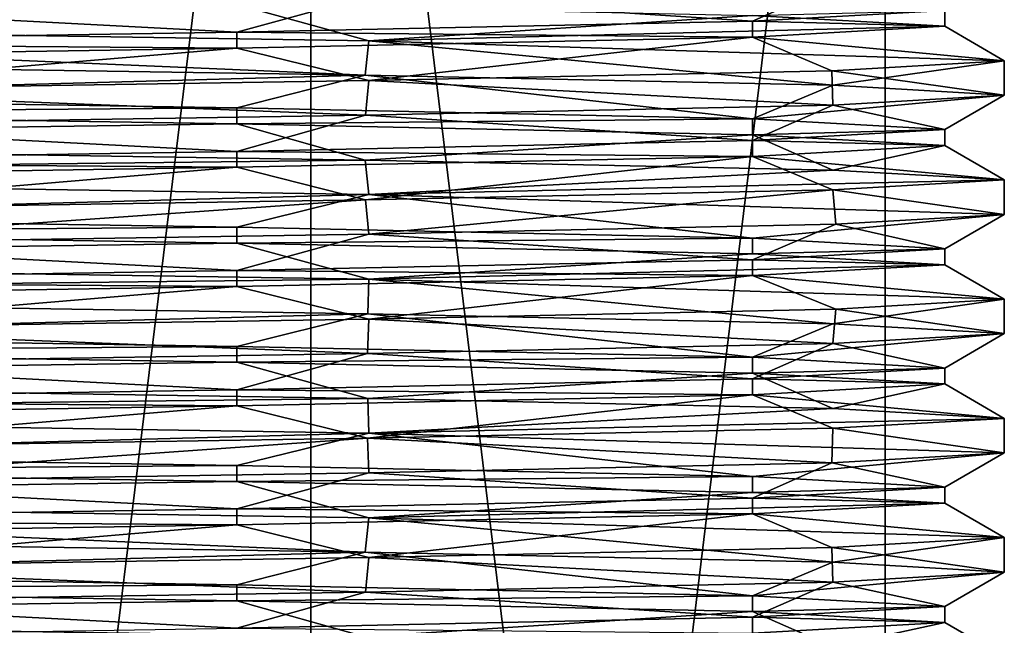
# Model space of a CAD drawing. Units: millimetres. Extents: x -28 to 65, y -417 to 307.
# Drawn here: x 4 to 16, y -24 to -17 of the extents above; entities that cross this region are included whole.
import ezdxf

# ---------------------------------------------------------------- set-up
doc = ezdxf.new("R2010")
doc.units = ezdxf.units.MM
doc.header["$LTSCALE"] = 33.374815
for name, color, linetype in [('427', 7, 'CONTINUOUS'), ('429', 7, 'CONTINUOUS'), ('431', 7, 'CONTINUOUS'), ('432', 7, 'CONTINUOUS'), ('459', 7, 'CONTINUOUS'), ('460', 7, 'CONTINUOUS'), ('461', 7, 'CONTINUOUS'), ('474', 7, 'CONTINUOUS'), ('475', 7, 'CONTINUOUS'), ('476', 7, 'CONTINUOUS'), ('477', 7, 'CONTINUOUS'), ('478', 7, 'CONTINUOUS'), ('479', 7, 'CONTINUOUS')]:
    doc.layers.add(name, color=color, linetype=linetype)

msp = doc.modelspace()

# ---------------------------------------------------------------- linework, layer by layer
at = {"layer": '427', "linetype": 'CONTINUOUS'}
for points in [[(7.267, -4.3, 12.548), (0.001, -63.7, 14.5), (0, -4.3, 14.5), (7.267, -4.3, 12.548)], [(7.268, -63.7, 12.547), (0.001, -63.7, 14.5), (7.267, -4.3, 12.548), (7.268, -63.7, 12.547)], [(14.5, -4.3), (7.268, -63.7, 12.547), (7.267, -4.3, 12.548), (14.5, -4.3)], [(14.5, -63.7), (7.268, -63.7, 12.547), (14.5, -4.3), (14.5, -63.7)]]:
    msp.add_3dface(points, dxfattribs=at)
at = {"layer": '429', "linetype": 'CONTINUOUS'}
for points in [[(16, -17.033), (13.83, -17.159, 8.045), (16, -17.467), (16, -17.033)], [(13.83, -17.159, 8.045), (7.999, -17.283, 13.857), (13.84, -17.592, 8.029), (13.83, -17.159, 8.045)], [(16, -17.467), (13.83, -17.159, 8.045), (13.84, -17.592, 8.029), (16, -17.467)], [(7.999, -17.283, 13.857), (0.007, -17.408, 16), (7.954, -17.718, 13.883), (7.999, -17.283, 13.857)], [(13.84, -17.592, 8.029), (7.999, -17.283, 13.857), (7.954, -17.718, 13.883), (13.84, -17.592, 8.029)], [(7.954, -17.718, 13.883), (0.007, -17.408, 16), (-0.03, -17.842, 16), (7.954, -17.718, 13.883)], [(16, -18.533), (13.84, -18.659, 8.029), (16, -18.967), (16, -18.533)], [(13.84, -18.659, 8.029), (7.954, -18.784, 13.883), (7.998, -19.217, 13.858), (13.84, -18.659, 8.029)], [(13.88, -19.091, 7.959), (13.84, -18.659, 8.029), (7.998, -19.217, 13.858), (13.88, -19.091, 7.959)], [(16, -18.967), (13.84, -18.659, 8.029), (13.88, -19.091, 7.959), (16, -18.967)], [(7.954, -18.784, 13.883), (-0.03, -18.908, 16), (0.001, -19.342, 16), (7.954, -18.784, 13.883)], [(7.998, -19.217, 13.858), (7.954, -18.784, 13.883), (0.001, -19.342, 16), (7.998, -19.217, 13.858)], [(16, -20.033), (13.88, -20.157, 7.959), (16, -20.467), (16, -20.033)], [(13.88, -20.157, 7.959), (7.998, -20.283, 13.858), (13.842, -20.592, 8.025), (13.88, -20.157, 7.959)], [(16, -20.467), (13.88, -20.157, 7.959), (13.842, -20.592, 8.025), (16, -20.467)], [(7.998, -20.283, 13.858), (0.001, -20.408, 16), (7.982, -20.717, 13.867), (7.998, -20.283, 13.858)], [(13.842, -20.592, 8.025), (7.998, -20.283, 13.858), (7.982, -20.717, 13.867), (13.842, -20.592, 8.025)], [(7.982, -20.717, 13.867), (0.001, -20.408, 16), (-0.02, -20.842, 16), (7.982, -20.717, 13.867)], [(16, -21.533), (13.842, -21.658, 8.025), (16, -21.967), (16, -21.533)], [(13.842, -21.658, 8.025), (7.982, -21.783, 13.867), (13.83, -22.093, 8.045), (13.842, -21.658, 8.025)], [(16, -21.967), (13.842, -21.658, 8.025), (13.83, -22.093, 8.045), (16, -21.967)], [(7.982, -21.783, 13.867), (-0.02, -21.908, 16), (0.007, -22.342, 16), (7.982, -21.783, 13.867)], [(7.999, -22.217, 13.857), (7.982, -21.783, 13.867), (0.007, -22.342, 16), (7.999, -22.217, 13.857)], [(13.83, -22.093, 8.045), (7.982, -21.783, 13.867), (7.999, -22.217, 13.857), (13.83, -22.093, 8.045)], [(16, -23.033), (13.83, -23.159, 8.045), (16, -23.467), (16, -23.033)], [(13.83, -23.159, 8.045), (7.999, -23.283, 13.857), (13.84, -23.592, 8.029), (13.83, -23.159, 8.045)], [(16, -23.467), (13.83, -23.159, 8.045), (13.84, -23.592, 8.029), (16, -23.467)], [(7.999, -23.283, 13.857), (0.007, -23.408, 16), (7.954, -23.718, 13.883), (7.999, -23.283, 13.857)], [(13.84, -23.592, 8.029), (7.999, -23.283, 13.857), (7.954, -23.718, 13.883), (13.84, -23.592, 8.029)], [(7.954, -23.718, 13.883), (0.007, -23.408, 16), (-0.03, -23.842, 16), (7.954, -23.718, 13.883)]]:
    msp.add_3dface(points, dxfattribs=at)
at = {"layer": '431', "linetype": 'CONTINUOUS'}
for points in [[(-0.001, -63.7, -14.5), (7.266, -63.7, -12.548), (0, -4.3, -14.5), (-0.001, -63.7, -14.5)], [(0, -4.3, -14.5), (7.266, -63.7, -12.548), (7.267, -4.3, -12.547), (0, -4.3, -14.5)], [(7.266, -63.7, -12.548), (14.5, -63.7), (7.267, -4.3, -12.547), (7.266, -63.7, -12.548)], [(14.5, -63.7), (14.5, -4.3), (7.267, -4.3, -12.547), (14.5, -63.7)]]:
    msp.add_3dface(points, dxfattribs=at)
at = {"layer": '432', "linetype": 'CONTINUOUS'}
for points in [[(-8.022, -16.967, -13.844), (-7.976, -16.533, -13.871), (7.953, -17.216, -13.884), (-8.022, -16.967, -13.844)], [(-7.976, -16.533, -13.871), (7.998, -16.783, -13.857), (7.953, -17.216, -13.884), (-7.976, -16.533, -13.871)], [(7.953, -17.216, -13.884), (7.998, -16.783, -13.857), (13.84, -17.341, -8.029), (7.953, -17.216, -13.884)], [(7.998, -16.783, -13.857), (16, -17.033), (13.84, -17.341, -8.029), (7.998, -16.783, -13.857)], [(16, -17.033), (16, -17.467), (13.84, -17.341, -8.029), (16, -17.033)], [(-8.022, -18.033, -13.844), (7.953, -18.282, -13.884), (-8.001, -18.467, -13.856), (-8.022, -18.033, -13.844)], [(-8.001, -18.467, -13.856), (7.953, -18.282, -13.884), (7.999, -18.717, -13.857), (-8.001, -18.467, -13.856)], [(7.953, -18.282, -13.884), (13.84, -18.408, -8.029), (7.999, -18.717, -13.857), (7.953, -18.282, -13.884)], [(13.84, -18.408, -8.029), (16, -18.533), (7.999, -18.717, -13.857), (13.84, -18.408, -8.029)], [(16, -18.533), (16, -18.967), (7.999, -18.717, -13.857), (16, -18.533)], [(-8.001, -19.533, -13.856), (7.999, -19.783, -13.857), (-7.992, -19.967, -13.861), (-8.001, -19.533, -13.856)], [(-7.992, -19.967, -13.861), (7.999, -19.783, -13.857), (7.983, -20.217, -13.866), (-7.992, -19.967, -13.861)], [(7.983, -20.217, -13.866), (7.999, -19.783, -13.857), (13.841, -20.342, -8.026), (7.983, -20.217, -13.866)], [(7.999, -19.783, -13.857), (16, -20.033), (13.841, -20.342, -8.026), (7.999, -19.783, -13.857)], [(16, -20.033), (16, -20.467), (13.841, -20.342, -8.026), (16, -20.033)], [(-7.992, -21.033, -13.861), (7.983, -21.283, -13.866), (-7.976, -21.467, -13.871), (-7.992, -21.033, -13.861)], [(-7.976, -21.467, -13.871), (7.983, -21.283, -13.866), (7.998, -21.717, -13.857), (-7.976, -21.467, -13.871)], [(7.983, -21.283, -13.866), (13.841, -21.408, -8.026), (7.998, -21.717, -13.857), (7.983, -21.283, -13.866)], [(13.841, -21.408, -8.026), (16, -21.533), (7.998, -21.717, -13.857), (13.841, -21.408, -8.026)], [(16, -21.533), (16, -21.967), (7.998, -21.717, -13.857), (16, -21.533)], [(-8.022, -22.967, -13.844), (-7.976, -22.533, -13.871), (7.953, -23.216, -13.884), (-8.022, -22.967, -13.844)], [(-7.976, -22.533, -13.871), (7.998, -22.783, -13.857), (7.953, -23.216, -13.884), (-7.976, -22.533, -13.871)], [(7.953, -23.216, -13.884), (7.998, -22.783, -13.857), (13.84, -23.341, -8.029), (7.953, -23.216, -13.884)], [(7.998, -22.783, -13.857), (16, -23.033), (13.84, -23.341, -8.029), (7.998, -22.783, -13.857)], [(16, -23.033), (16, -23.467), (13.84, -23.341, -8.029), (16, -23.033)], [(-8.022, -24.033, -13.844), (7.953, -24.282, -13.884), (-8.001, -24.467, -13.856), (-8.022, -24.033, -13.844)]]:
    msp.add_3dface(points, dxfattribs=at)
at = {"layer": '459', "linetype": 'CONTINUOUS'}
for points in [[(16, -23.467), (13.84, -23.592, 8.029), (15.25, -23.9), (16, -23.467)], [(13.84, -23.592, 8.029), (7.954, -23.718, 13.883), (12.829, -24.036, 8.245), (13.84, -23.592, 8.029)], [(15.25, -23.9), (13.84, -23.592, 8.029), (12.829, -24.036, 8.245), (15.25, -23.9)], [(7.954, -23.718, 13.883), (-0.03, -23.842, 16), (6.335, -24.173, 13.872), (7.954, -23.718, 13.883)], [(12.829, -24.036, 8.245), (7.954, -23.718, 13.883), (6.335, -24.173, 13.872), (12.829, -24.036, 8.245)], [(6.335, -24.173, 13.872), (-0.03, -23.842, 16), (-2.17, -24.309, 15.095), (6.335, -24.173, 13.872)]]:
    msp.add_3dface(points, dxfattribs=at)
at = {"layer": '460', "linetype": 'CONTINUOUS'}
msp.add_3dface([(12.829, -24.236, 8.245), (16, -24.533), (15.25, -24.1), (12.829, -24.236, 8.245)], dxfattribs=at)
at = {"layer": '461', "linetype": 'CONTINUOUS'}
for points in [[(15.25, -23.9), (12.829, -24.036, 8.245), (15.25, -24.1), (15.25, -23.9)], [(12.829, -24.036, 8.245), (6.335, -24.173, 13.872), (12.829, -24.236, 8.245), (12.829, -24.036, 8.245)], [(12.829, -24.036, 8.245), (12.829, -24.236, 8.245), (15.25, -24.1), (12.829, -24.036, 8.245)]]:
    msp.add_3dface(points, dxfattribs=at)
at = {"layer": '474', "linetype": 'CONTINUOUS'}
for points in [[(16, -17.467), (13.84, -17.592, 8.029), (15.25, -17.9), (16, -17.467)], [(13.84, -17.592, 8.029), (7.954, -17.718, 13.883), (12.829, -18.036, 8.245), (13.84, -17.592, 8.029)], [(15.25, -17.9), (13.84, -17.592, 8.029), (12.829, -18.036, 8.245), (15.25, -17.9)], [(7.954, -17.718, 13.883), (-0.03, -17.842, 16), (6.335, -18.173, 13.872), (7.954, -17.718, 13.883)], [(12.829, -18.036, 8.245), (7.954, -17.718, 13.883), (6.335, -18.173, 13.872), (12.829, -18.036, 8.245)], [(6.335, -18.173, 13.872), (-0.03, -17.842, 16), (-2.17, -18.309, 15.095), (6.335, -18.173, 13.872)], [(-8.001, -18.467, -13.856), (7.999, -18.717, -13.857), (-2.17, -18.991, -15.095), (-8.001, -18.467, -13.856)], [(-2.17, -18.991, -15.095), (7.999, -18.717, -13.857), (6.335, -19.127, -13.872), (-2.17, -18.991, -15.095)], [(6.335, -19.127, -13.872), (7.999, -18.717, -13.857), (12.829, -19.264, -8.245), (6.335, -19.127, -13.872)], [(7.999, -18.717, -13.857), (16, -18.967), (12.829, -19.264, -8.245), (7.999, -18.717, -13.857)], [(12.829, -19.264, -8.245), (16, -18.967), (15.25, -19.4), (12.829, -19.264, -8.245)], [(16, -18.967), (13.88, -19.091, 7.959), (15.25, -19.4), (16, -18.967)], [(13.88, -19.091, 7.959), (7.998, -19.217, 13.858), (12.829, -19.536, 8.245), (13.88, -19.091, 7.959)], [(15.25, -19.4), (13.88, -19.091, 7.959), (12.829, -19.536, 8.245), (15.25, -19.4)], [(7.998, -19.217, 13.858), (0.001, -19.342, 16), (6.335, -19.673, 13.872), (7.998, -19.217, 13.858)], [(12.829, -19.536, 8.245), (7.998, -19.217, 13.858), (6.335, -19.673, 13.872), (12.829, -19.536, 8.245)], [(6.335, -19.673, 13.872), (0.001, -19.342, 16), (-2.17, -19.809, 15.095), (6.335, -19.673, 13.872)], [(-7.992, -19.967, -13.861), (7.983, -20.217, -13.866), (-2.17, -20.491, -15.095), (-7.992, -19.967, -13.861)], [(-2.17, -20.491, -15.095), (7.983, -20.217, -13.866), (6.335, -20.627, -13.872), (-2.17, -20.491, -15.095)], [(6.335, -20.627, -13.872), (7.983, -20.217, -13.866), (12.829, -20.764, -8.245), (6.335, -20.627, -13.872)], [(7.983, -20.217, -13.866), (13.841, -20.342, -8.026), (12.829, -20.764, -8.245), (7.983, -20.217, -13.866)], [(13.841, -20.342, -8.026), (16, -20.467), (12.829, -20.764, -8.245), (13.841, -20.342, -8.026)], [(12.829, -20.764, -8.245), (16, -20.467), (15.25, -20.9), (12.829, -20.764, -8.245)], [(16, -20.467), (13.842, -20.592, 8.025), (15.25, -20.9), (16, -20.467)], [(13.842, -20.592, 8.025), (7.982, -20.717, 13.867), (12.829, -21.036, 8.245), (13.842, -20.592, 8.025)], [(15.25, -20.9), (13.842, -20.592, 8.025), (12.829, -21.036, 8.245), (15.25, -20.9)], [(7.982, -20.717, 13.867), (-0.02, -20.842, 16), (6.335, -21.173, 13.872), (7.982, -20.717, 13.867)], [(12.829, -21.036, 8.245), (7.982, -20.717, 13.867), (6.335, -21.173, 13.872), (12.829, -21.036, 8.245)], [(6.335, -21.173, 13.872), (-0.02, -20.842, 16), (-2.17, -21.309, 15.095), (6.335, -21.173, 13.872)], [(-7.976, -21.467, -13.871), (7.998, -21.717, -13.857), (-2.17, -21.991, -15.095), (-7.976, -21.467, -13.871)], [(-2.17, -21.991, -15.095), (7.998, -21.717, -13.857), (6.335, -22.127, -13.872), (-2.17, -21.991, -15.095)], [(6.335, -22.127, -13.872), (7.998, -21.717, -13.857), (12.829, -22.264, -8.245), (6.335, -22.127, -13.872)], [(7.998, -21.717, -13.857), (16, -21.967), (12.829, -22.264, -8.245), (7.998, -21.717, -13.857)], [(12.829, -22.264, -8.245), (16, -21.967), (15.25, -22.4), (12.829, -22.264, -8.245)], [(16, -21.967), (13.83, -22.093, 8.045), (15.25, -22.4), (16, -21.967)], [(13.83, -22.093, 8.045), (7.999, -22.217, 13.857), (12.829, -22.536, 8.245), (13.83, -22.093, 8.045)], [(15.25, -22.4), (13.83, -22.093, 8.045), (12.829, -22.536, 8.245), (15.25, -22.4)], [(7.999, -22.217, 13.857), (0.007, -22.342, 16), (6.335, -22.673, 13.872), (7.999, -22.217, 13.857)], [(12.829, -22.536, 8.245), (7.999, -22.217, 13.857), (6.335, -22.673, 13.872), (12.829, -22.536, 8.245)], [(6.335, -22.673, 13.872), (0.007, -22.342, 16), (-2.17, -22.809, 15.095), (6.335, -22.673, 13.872)], [(-8.022, -22.967, -13.844), (7.953, -23.216, -13.884), (-2.17, -23.491, -15.095), (-8.022, -22.967, -13.844)], [(-2.17, -23.491, -15.095), (7.953, -23.216, -13.884), (6.335, -23.627, -13.872), (-2.17, -23.491, -15.095)], [(6.335, -23.627, -13.872), (7.953, -23.216, -13.884), (12.829, -23.764, -8.245), (6.335, -23.627, -13.872)], [(7.953, -23.216, -13.884), (13.84, -23.341, -8.029), (12.829, -23.764, -8.245), (7.953, -23.216, -13.884)], [(13.84, -23.341, -8.029), (16, -23.467), (12.829, -23.764, -8.245), (13.84, -23.341, -8.029)], [(16, -23.467), (15.25, -23.9), (12.829, -23.764, -8.245), (16, -23.467)]]:
    msp.add_3dface(points, dxfattribs=at)
at = {"layer": '475', "linetype": 'CONTINUOUS'}
for points in [[(12.829, -18.236, 8.245), (16, -18.533), (15.25, -18.1), (12.829, -18.236, 8.245)], [(6.335, -18.373, 13.872), (7.954, -18.784, 13.883), (12.829, -18.236, 8.245), (6.335, -18.373, 13.872)], [(7.954, -18.784, 13.883), (13.84, -18.659, 8.029), (12.829, -18.236, 8.245), (7.954, -18.784, 13.883)], [(13.84, -18.659, 8.029), (16, -18.533), (12.829, -18.236, 8.245), (13.84, -18.659, 8.029)], [(-2.17, -18.509, 15.095), (-0.03, -18.908, 16), (6.335, -18.373, 13.872), (-2.17, -18.509, 15.095)], [(-0.03, -18.908, 16), (7.954, -18.784, 13.883), (6.335, -18.373, 13.872), (-0.03, -18.908, 16)], [(6.335, -19.327, -13.872), (-8.001, -19.533, -13.856), (-2.17, -19.191, -15.095), (6.335, -19.327, -13.872)], [(7.999, -19.783, -13.857), (-8.001, -19.533, -13.856), (6.335, -19.327, -13.872), (7.999, -19.783, -13.857)], [(12.829, -19.464, -8.245), (7.999, -19.783, -13.857), (6.335, -19.327, -13.872), (12.829, -19.464, -8.245)], [(15.25, -19.6), (7.999, -19.783, -13.857), (12.829, -19.464, -8.245), (15.25, -19.6)], [(16, -20.033), (7.999, -19.783, -13.857), (15.25, -19.6), (16, -20.033)], [(12.829, -19.736, 8.245), (16, -20.033), (15.25, -19.6), (12.829, -19.736, 8.245)], [(6.335, -19.873, 13.872), (7.998, -20.283, 13.858), (12.829, -19.736, 8.245), (6.335, -19.873, 13.872)], [(7.998, -20.283, 13.858), (13.88, -20.157, 7.959), (12.829, -19.736, 8.245), (7.998, -20.283, 13.858)], [(13.88, -20.157, 7.959), (16, -20.033), (12.829, -19.736, 8.245), (13.88, -20.157, 7.959)], [(-2.17, -20.009, 15.095), (0.001, -20.408, 16), (6.335, -19.873, 13.872), (-2.17, -20.009, 15.095)], [(0.001, -20.408, 16), (7.998, -20.283, 13.858), (6.335, -19.873, 13.872), (0.001, -20.408, 16)], [(6.335, -20.827, -13.872), (-7.992, -21.033, -13.861), (-2.17, -20.691, -15.095), (6.335, -20.827, -13.872)], [(7.983, -21.283, -13.866), (-7.992, -21.033, -13.861), (6.335, -20.827, -13.872), (7.983, -21.283, -13.866)], [(12.829, -20.964, -8.245), (7.983, -21.283, -13.866), (6.335, -20.827, -13.872), (12.829, -20.964, -8.245)], [(13.841, -21.408, -8.026), (7.983, -21.283, -13.866), (12.829, -20.964, -8.245), (13.841, -21.408, -8.026)], [(15.25, -21.1), (13.841, -21.408, -8.026), (12.829, -20.964, -8.245), (15.25, -21.1)], [(12.829, -21.236, 8.245), (16, -21.533), (15.25, -21.1), (12.829, -21.236, 8.245)], [(16, -21.533), (13.841, -21.408, -8.026), (15.25, -21.1), (16, -21.533)], [(6.335, -21.373, 13.872), (7.982, -21.783, 13.867), (12.829, -21.236, 8.245), (6.335, -21.373, 13.872)], [(7.982, -21.783, 13.867), (13.842, -21.658, 8.025), (12.829, -21.236, 8.245), (7.982, -21.783, 13.867)], [(13.842, -21.658, 8.025), (16, -21.533), (12.829, -21.236, 8.245), (13.842, -21.658, 8.025)], [(-2.17, -21.509, 15.095), (-0.02, -21.908, 16), (6.335, -21.373, 13.872), (-2.17, -21.509, 15.095)], [(-0.02, -21.908, 16), (7.982, -21.783, 13.867), (6.335, -21.373, 13.872), (-0.02, -21.908, 16)], [(6.335, -22.327, -13.872), (-7.976, -22.533, -13.871), (-2.17, -22.191, -15.095), (6.335, -22.327, -13.872)], [(7.998, -22.783, -13.857), (-7.976, -22.533, -13.871), (6.335, -22.327, -13.872), (7.998, -22.783, -13.857)], [(12.829, -22.464, -8.245), (7.998, -22.783, -13.857), (6.335, -22.327, -13.872), (12.829, -22.464, -8.245)], [(15.25, -22.6), (7.998, -22.783, -13.857), (12.829, -22.464, -8.245), (15.25, -22.6)], [(16, -23.033), (7.998, -22.783, -13.857), (15.25, -22.6), (16, -23.033)], [(12.829, -22.736, 8.245), (16, -23.033), (15.25, -22.6), (12.829, -22.736, 8.245)], [(6.335, -22.873, 13.872), (7.999, -23.283, 13.857), (12.829, -22.736, 8.245), (6.335, -22.873, 13.872)], [(7.999, -23.283, 13.857), (13.83, -23.159, 8.045), (12.829, -22.736, 8.245), (7.999, -23.283, 13.857)], [(13.83, -23.159, 8.045), (16, -23.033), (12.829, -22.736, 8.245), (13.83, -23.159, 8.045)], [(-2.17, -23.009, 15.095), (0.007, -23.408, 16), (6.335, -22.873, 13.872), (-2.17, -23.009, 15.095)], [(0.007, -23.408, 16), (7.999, -23.283, 13.857), (6.335, -22.873, 13.872), (0.007, -23.408, 16)], [(6.335, -23.827, -13.872), (-8.022, -24.033, -13.844), (-2.17, -23.691, -15.095), (6.335, -23.827, -13.872)], [(7.953, -24.282, -13.884), (-8.022, -24.033, -13.844), (6.335, -23.827, -13.872), (7.953, -24.282, -13.884)], [(12.829, -23.964, -8.245), (7.953, -24.282, -13.884), (6.335, -23.827, -13.872), (12.829, -23.964, -8.245)], [(13.84, -24.408, -8.029), (7.953, -24.282, -13.884), (12.829, -23.964, -8.245), (13.84, -24.408, -8.029)], [(15.25, -24.1), (13.84, -24.408, -8.029), (12.829, -23.964, -8.245), (15.25, -24.1)], [(16, -24.533), (13.84, -24.408, -8.029), (15.25, -24.1), (16, -24.533)]]:
    msp.add_3dface(points, dxfattribs=at)
at = {"layer": '476', "linetype": 'CONTINUOUS'}
for points in [[(15.25, -17.9), (12.829, -18.036, 8.245), (15.25, -18.1), (15.25, -17.9)], [(12.829, -18.036, 8.245), (6.335, -18.173, 13.872), (12.829, -18.236, 8.245), (12.829, -18.036, 8.245)], [(12.829, -18.036, 8.245), (12.829, -18.236, 8.245), (15.25, -18.1), (12.829, -18.036, 8.245)], [(6.335, -18.173, 13.872), (-2.17, -18.309, 15.095), (6.335, -18.373, 13.872), (6.335, -18.173, 13.872)], [(6.335, -18.173, 13.872), (6.335, -18.373, 13.872), (12.829, -18.236, 8.245), (6.335, -18.173, 13.872)], [(-2.17, -18.309, 15.095), (-2.17, -18.509, 15.095), (6.335, -18.373, 13.872), (-2.17, -18.309, 15.095)], [(-2.17, -18.991, -15.095), (6.335, -19.127, -13.872), (-2.17, -19.191, -15.095), (-2.17, -18.991, -15.095)], [(6.335, -19.127, -13.872), (6.335, -19.327, -13.872), (-2.17, -19.191, -15.095), (6.335, -19.127, -13.872)], [(6.335, -19.127, -13.872), (12.829, -19.264, -8.245), (6.335, -19.327, -13.872), (6.335, -19.127, -13.872)], [(12.829, -19.264, -8.245), (12.829, -19.464, -8.245), (6.335, -19.327, -13.872), (12.829, -19.264, -8.245)], [(12.829, -19.264, -8.245), (15.25, -19.4), (12.829, -19.464, -8.245), (12.829, -19.264, -8.245)], [(15.25, -19.4), (12.829, -19.536, 8.245), (15.25, -19.6), (15.25, -19.4)], [(15.25, -19.4), (15.25, -19.6), (12.829, -19.464, -8.245), (15.25, -19.4)], [(12.829, -19.536, 8.245), (6.335, -19.673, 13.872), (12.829, -19.736, 8.245), (12.829, -19.536, 8.245)], [(12.829, -19.536, 8.245), (12.829, -19.736, 8.245), (15.25, -19.6), (12.829, -19.536, 8.245)], [(6.335, -19.673, 13.872), (-2.17, -19.809, 15.095), (6.335, -19.873, 13.872), (6.335, -19.673, 13.872)], [(6.335, -19.673, 13.872), (6.335, -19.873, 13.872), (12.829, -19.736, 8.245), (6.335, -19.673, 13.872)], [(-2.17, -19.809, 15.095), (-2.17, -20.009, 15.095), (6.335, -19.873, 13.872), (-2.17, -19.809, 15.095)], [(-2.17, -20.491, -15.095), (6.335, -20.627, -13.872), (-2.17, -20.691, -15.095), (-2.17, -20.491, -15.095)], [(6.335, -20.627, -13.872), (6.335, -20.827, -13.872), (-2.17, -20.691, -15.095), (6.335, -20.627, -13.872)], [(6.335, -20.627, -13.872), (12.829, -20.764, -8.245), (6.335, -20.827, -13.872), (6.335, -20.627, -13.872)], [(12.829, -20.764, -8.245), (12.829, -20.964, -8.245), (6.335, -20.827, -13.872), (12.829, -20.764, -8.245)], [(12.829, -20.764, -8.245), (15.25, -20.9), (12.829, -20.964, -8.245), (12.829, -20.764, -8.245)], [(15.25, -20.9), (12.829, -21.036, 8.245), (15.25, -21.1), (15.25, -20.9)], [(15.25, -20.9), (15.25, -21.1), (12.829, -20.964, -8.245), (15.25, -20.9)], [(12.829, -21.036, 8.245), (6.335, -21.173, 13.872), (12.829, -21.236, 8.245), (12.829, -21.036, 8.245)], [(12.829, -21.036, 8.245), (12.829, -21.236, 8.245), (15.25, -21.1), (12.829, -21.036, 8.245)], [(6.335, -21.173, 13.872), (-2.17, -21.309, 15.095), (6.335, -21.373, 13.872), (6.335, -21.173, 13.872)], [(6.335, -21.173, 13.872), (6.335, -21.373, 13.872), (12.829, -21.236, 8.245), (6.335, -21.173, 13.872)], [(-2.17, -21.309, 15.095), (-2.17, -21.509, 15.095), (6.335, -21.373, 13.872), (-2.17, -21.309, 15.095)], [(-2.17, -21.991, -15.095), (6.335, -22.127, -13.872), (-2.17, -22.191, -15.095), (-2.17, -21.991, -15.095)], [(6.335, -22.127, -13.872), (6.335, -22.327, -13.872), (-2.17, -22.191, -15.095), (6.335, -22.127, -13.872)], [(6.335, -22.127, -13.872), (12.829, -22.264, -8.245), (6.335, -22.327, -13.872), (6.335, -22.127, -13.872)], [(12.829, -22.264, -8.245), (12.829, -22.464, -8.245), (6.335, -22.327, -13.872), (12.829, -22.264, -8.245)], [(12.829, -22.264, -8.245), (15.25, -22.4), (12.829, -22.464, -8.245), (12.829, -22.264, -8.245)], [(15.25, -22.4), (12.829, -22.536, 8.245), (15.25, -22.6), (15.25, -22.4)], [(15.25, -22.4), (15.25, -22.6), (12.829, -22.464, -8.245), (15.25, -22.4)], [(12.829, -22.536, 8.245), (6.335, -22.673, 13.872), (12.829, -22.736, 8.245), (12.829, -22.536, 8.245)], [(12.829, -22.536, 8.245), (12.829, -22.736, 8.245), (15.25, -22.6), (12.829, -22.536, 8.245)], [(6.335, -22.673, 13.872), (-2.17, -22.809, 15.095), (6.335, -22.873, 13.872), (6.335, -22.673, 13.872)], [(6.335, -22.673, 13.872), (6.335, -22.873, 13.872), (12.829, -22.736, 8.245), (6.335, -22.673, 13.872)], [(-2.17, -22.809, 15.095), (-2.17, -23.009, 15.095), (6.335, -22.873, 13.872), (-2.17, -22.809, 15.095)], [(-2.17, -23.491, -15.095), (6.335, -23.627, -13.872), (-2.17, -23.691, -15.095), (-2.17, -23.491, -15.095)], [(6.335, -23.627, -13.872), (6.335, -23.827, -13.872), (-2.17, -23.691, -15.095), (6.335, -23.627, -13.872)], [(6.335, -23.627, -13.872), (12.829, -23.764, -8.245), (6.335, -23.827, -13.872), (6.335, -23.627, -13.872)], [(12.829, -23.764, -8.245), (12.829, -23.964, -8.245), (6.335, -23.827, -13.872), (12.829, -23.764, -8.245)], [(12.829, -23.764, -8.245), (15.25, -23.9), (12.829, -23.964, -8.245), (12.829, -23.764, -8.245)], [(15.25, -23.9), (15.25, -24.1), (12.829, -23.964, -8.245), (15.25, -23.9)]]:
    msp.add_3dface(points, dxfattribs=at)
at = {"layer": '477', "linetype": 'CONTINUOUS'}
for points in [[(13.83, -16.093, 8.045), (7.999, -16.217, 13.857), (12.829, -16.536, 8.245), (13.83, -16.093, 8.045)], [(15.25, -16.4), (13.83, -16.093, 8.045), (12.829, -16.536, 8.245), (15.25, -16.4)], [(7.999, -16.217, 13.857), (0.007, -16.342, 16), (6.335, -16.673, 13.872), (7.999, -16.217, 13.857)], [(12.829, -16.536, 8.245), (7.999, -16.217, 13.857), (6.335, -16.673, 13.872), (12.829, -16.536, 8.245)], [(6.335, -16.673, 13.872), (0.007, -16.342, 16), (-2.17, -16.809, 15.095), (6.335, -16.673, 13.872)], [(-8.022, -16.967, -13.844), (7.953, -17.216, -13.884), (-2.17, -17.491, -15.095), (-8.022, -16.967, -13.844)], [(-2.17, -17.491, -15.095), (7.953, -17.216, -13.884), (6.335, -17.627, -13.872), (-2.17, -17.491, -15.095)], [(6.335, -17.627, -13.872), (7.953, -17.216, -13.884), (12.829, -17.764, -8.245), (6.335, -17.627, -13.872)], [(7.953, -17.216, -13.884), (13.84, -17.341, -8.029), (12.829, -17.764, -8.245), (7.953, -17.216, -13.884)], [(13.84, -17.341, -8.029), (16, -17.467), (12.829, -17.764, -8.245), (13.84, -17.341, -8.029)], [(16, -17.467), (15.25, -17.9), (12.829, -17.764, -8.245), (16, -17.467)]]:
    msp.add_3dface(points, dxfattribs=at)
at = {"layer": '478', "linetype": 'CONTINUOUS'}
for points in [[(6.335, -16.327, -13.872), (-7.976, -16.533, -13.871), (-2.17, -16.191, -15.095), (6.335, -16.327, -13.872)], [(7.998, -16.783, -13.857), (-7.976, -16.533, -13.871), (6.335, -16.327, -13.872), (7.998, -16.783, -13.857)], [(12.829, -16.464, -8.245), (7.998, -16.783, -13.857), (6.335, -16.327, -13.872), (12.829, -16.464, -8.245)], [(15.25, -16.6), (7.998, -16.783, -13.857), (12.829, -16.464, -8.245), (15.25, -16.6)], [(16, -17.033), (7.998, -16.783, -13.857), (15.25, -16.6), (16, -17.033)], [(12.829, -16.736, 8.245), (16, -17.033), (15.25, -16.6), (12.829, -16.736, 8.245)], [(6.335, -16.873, 13.872), (7.999, -17.283, 13.857), (12.829, -16.736, 8.245), (6.335, -16.873, 13.872)], [(7.999, -17.283, 13.857), (13.83, -17.159, 8.045), (12.829, -16.736, 8.245), (7.999, -17.283, 13.857)], [(13.83, -17.159, 8.045), (16, -17.033), (12.829, -16.736, 8.245), (13.83, -17.159, 8.045)], [(-2.17, -17.009, 15.095), (0.007, -17.408, 16), (6.335, -16.873, 13.872), (-2.17, -17.009, 15.095)], [(0.007, -17.408, 16), (7.999, -17.283, 13.857), (6.335, -16.873, 13.872), (0.007, -17.408, 16)], [(6.335, -17.827, -13.872), (-8.022, -18.033, -13.844), (-2.17, -17.691, -15.095), (6.335, -17.827, -13.872)], [(7.953, -18.282, -13.884), (-8.022, -18.033, -13.844), (6.335, -17.827, -13.872), (7.953, -18.282, -13.884)], [(12.829, -17.964, -8.245), (7.953, -18.282, -13.884), (6.335, -17.827, -13.872), (12.829, -17.964, -8.245)], [(13.84, -18.408, -8.029), (7.953, -18.282, -13.884), (12.829, -17.964, -8.245), (13.84, -18.408, -8.029)], [(15.25, -18.1), (13.84, -18.408, -8.029), (12.829, -17.964, -8.245), (15.25, -18.1)], [(16, -18.533), (13.84, -18.408, -8.029), (15.25, -18.1), (16, -18.533)]]:
    msp.add_3dface(points, dxfattribs=at)
at = {"layer": '479', "linetype": 'CONTINUOUS'}
for points in [[(15.25, -16.4), (12.829, -16.536, 8.245), (15.25, -16.6), (15.25, -16.4)], [(15.25, -16.4), (15.25, -16.6), (12.829, -16.464, -8.245), (15.25, -16.4)], [(12.829, -16.536, 8.245), (6.335, -16.673, 13.872), (12.829, -16.736, 8.245), (12.829, -16.536, 8.245)], [(12.829, -16.536, 8.245), (12.829, -16.736, 8.245), (15.25, -16.6), (12.829, -16.536, 8.245)], [(6.335, -16.673, 13.872), (-2.17, -16.809, 15.095), (6.335, -16.873, 13.872), (6.335, -16.673, 13.872)], [(6.335, -16.673, 13.872), (6.335, -16.873, 13.872), (12.829, -16.736, 8.245), (6.335, -16.673, 13.872)], [(-2.17, -16.809, 15.095), (-2.17, -17.009, 15.095), (6.335, -16.873, 13.872), (-2.17, -16.809, 15.095)], [(-2.17, -17.491, -15.095), (6.335, -17.627, -13.872), (-2.17, -17.691, -15.095), (-2.17, -17.491, -15.095)], [(6.335, -17.627, -13.872), (6.335, -17.827, -13.872), (-2.17, -17.691, -15.095), (6.335, -17.627, -13.872)], [(6.335, -17.627, -13.872), (12.829, -17.764, -8.245), (6.335, -17.827, -13.872), (6.335, -17.627, -13.872)], [(12.829, -17.764, -8.245), (12.829, -17.964, -8.245), (6.335, -17.827, -13.872), (12.829, -17.764, -8.245)], [(12.829, -17.764, -8.245), (15.25, -17.9), (12.829, -17.964, -8.245), (12.829, -17.764, -8.245)], [(15.25, -17.9), (15.25, -18.1), (12.829, -17.964, -8.245), (15.25, -17.9)]]:
    msp.add_3dface(points, dxfattribs=at)

doc.saveas('drawing.dxf')
